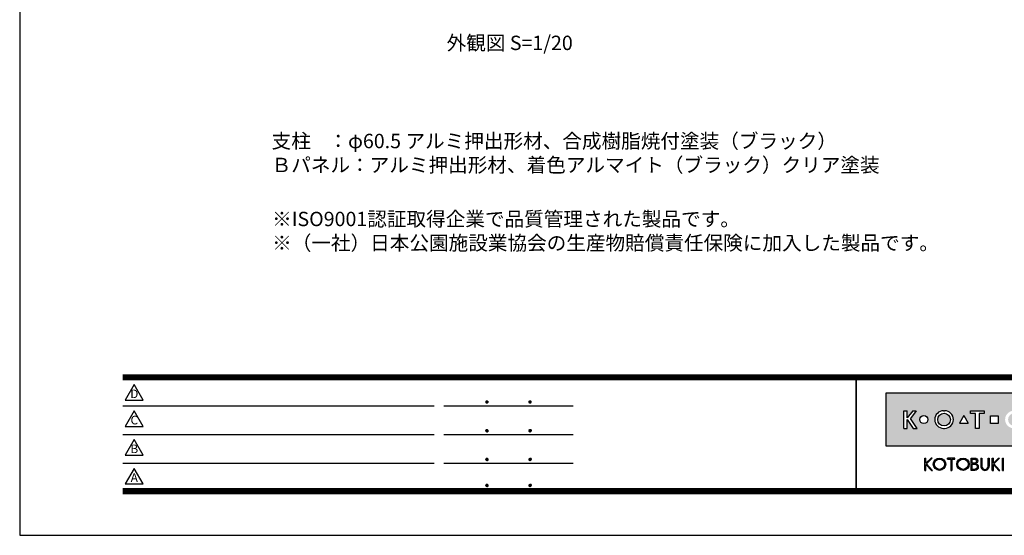
# Model space of a CAD drawing. Extents: x 0 to 8400, y 0 to 5940.
# Drawn here: x 0 to 4109, y 0 to 2152 of the extents above; entities that cross this region are included whole.
import ezdxf
from ezdxf.enums import TextEntityAlignment as Align

# ---------------------------------------------------------------- set-up
doc = ezdxf.new("R2010")
doc.units = 0
doc.header["$LTSCALE"] = 6
doc.layers.get('0').update_dxf_attribs({"linetype": 'CONTINUOUS'})
doc.layers.get('DEFPOINTS').update_dxf_attribs({"linetype": 'CONTINUOUS'})
doc.layers.add('P_3TEXT', color=60, linetype='CONTINUOUS')
doc.layers.add('P_5DRAWFRAME', color=104, linetype='CONTINUOUS')
doc.styles.add('BIGFONT', font='simplex.shx', dxfattribs={"bigfont": 'bigfont.shx'})

# ---------------------------------------------------------------- blocks, each defined once
blk = doc.blocks.new('DFP3')
h = blk.add_hatch(color=83)
h.paths.add_polyline_path([(180.7771999999999, 29.65329999999994), (180.7771999999999, 18.64834950495063), (237.7772, 18.64834950495063), (237.7772, 29.65329999999994)])
h.paths.add_polyline_path([(204.1796504950495, 24.95080000000035), (204.1796504950495, 23.35084950495056), (202.5796999999999, 23.35084950495056), (202.5796999999999, 24.95080000000001)], flags=16)
h.paths.add_polyline_path([(207.4712594059405, 25.98498316831709), (207.697001980198, 25.98498316831709, -1), (207.697001980198, 22.31666633663386), (207.4712594059405, 22.31666633663386, -1)], flags=16)
h.paths.add_polyline_path([(208.9103683168316, 24.15082475247547, -1), (206.2578930693068, 24.15082475247547, -1)], flags=0)
h.paths.add_polyline_path([(201.2633386138613, 25.9849831683171), (201.2633386138613, 25.42062673267328), (200.2192792079208, 25.42062673267328), (200.2192792079208, 22.31666633663386), (199.4856158415841, 22.31666633663386), (199.4856158415841, 25.42062673267328), (198.4415564356435, 25.42062673267328), (198.4415564356435, 25.98498316831709)], flags=16)
h.paths.add_polyline_path([(212.4028175742573, 24.15082475247547, -1), (210.7228695544553, 24.15082475247547, -1)], flags=16)
h.paths.add_polyline_path([(197.9543973209085, 23.40117101048351), (196.1069333721607, 23.40117101048351), (197.0306653465346, 25.00112150553295)], flags=16)
h.paths.add_polyline_path([(213.5098732673266, 25.9849831683171), (214.7937841584158, 25.98498316831709, -0.8268396299405429), (215.132258940184, 24.21557239597574, -0.9235794106673716), (214.9811397058823, 22.31666633663386), (213.5098732673266, 22.31666633663386)], flags=16)
h.paths.add_polyline_path([(193.0237346534653, 22.31666633663386), (192.7979920792079, 22.31666633663386, -1), (192.7979920792079, 25.98498316831709), (193.0237346534653, 25.98498316831709, -1)], flags=16)
h.paths.add_polyline_path([(214.1588831683168, 25.47706237623782), (214.6385861386138, 25.47706237623782, -1), (214.6385861386138, 24.46122079207927), (214.1588831683168, 24.46122079207927)], flags=0)
h.paths.add_polyline_path([(214.1588831683168, 23.98151782178226), (214.7373485148514, 23.98151782178226, -1.000000696587788), (214.7373485148514, 22.82458712871313), (214.1588831683167, 22.82458712871313)], flags=0)
h.paths.add_polyline_path([(194.237100990099, 24.15082475247547, -1), (191.5846257425742, 24.15082475247547, -1)], flags=0)
h.paths.add_polyline_path([(216.8470323820617, 23.40117101048351), (217.7707643564355, 25.001121505533), (218.6944963308095, 23.40117101048351)], flags=16)
h.paths.add_polyline_path([(189.5181641089108, 24.15082475247547, -1), (187.8382160891088, 24.15082475247547, -1)], flags=16)
h.paths.add_polyline_path([(219.7177940594059, 25.98498316831709), (220.4514574257425, 25.98498316831709), (220.4514574257425, 23.69933960396035, 1.000000186147331), (222.0880910891088, 23.69933960396035), (222.0880910891088, 25.9849831683171), (222.8217544554455, 25.98498316831709), (222.8217544554455, 23.79810198019809, -0.4142135623730698), (221.3403188118811, 22.31666633663386), (221.1992297029703, 22.31666633663386, -0.4142135623731069), (219.7177940594059, 23.79810198019822)], flags=16)
h.paths.add_polyline_path([(187.0697742574257, 25.98498316831709), (185.8689092457776, 24.35977938264444), (187.267299009901, 22.31666633663386), (186.4772, 22.31666633663386), (185.2073980198019, 24.15082475247546), (185.2073980198019, 22.31666633663386), (184.5019524752474, 22.31666633663385), (184.5019524752474, 25.98498316831709), (185.2073980198019, 25.98498316831709), (185.2073980198019, 24.47750579499151), (186.3492172393709, 25.9849831683171)], flags=16)
h.paths.add_polyline_path([(223.9970267326732, 24.95080000000002), (225.5969772277228, 24.95080000000001), (225.5969772277228, 23.35084950495056), (223.9970267326732, 23.35084950495056)], flags=16)
h.paths.add_polyline_path([(226.687596039604, 25.98498316831709), (227.3930415841584, 25.9849831683171), (227.3930415841584, 24.4775057949916), (228.5348608037275, 25.98498316831709), (229.2554178217821, 25.98498316831709), (228.0545528101339, 24.35977938264445), (229.4529425742574, 22.31666633663386), (228.6628435643564, 22.31666633663386), (227.3930415841584, 24.15082475247553), (227.3930415841584, 22.31666633663386), (226.6875960396039, 22.31666633663386)], flags=16)
h.paths.add_polyline_path([(231.7602433168317, 24.15082475247547, -1), (230.0802952970297, 24.15082475247547, -1)], flags=16)
h.paths.add_polyline_path([(233.4880910891088, 25.9849831683171), (234.1653188118812, 25.98498316831709), (234.1653188118811, 22.31666633663385), (233.4880910891088, 22.31666633663386)], flags=16)
for points in [[(188.8907171647544, 13.53735916098693), (189.1165651408755, 13.53735916098692), (189.1165651408755, 14.76717399791187), (190.2463262212482, 13.53735916098693), (190.4721733674334, 13.53735916098693), (189.1998782596873, 14.92233052091695), (190.3994002936616, 16.11713949004919), (190.1735531486242, 16.11713949004919), (189.1165651408755, 15.06430434153457), (189.1165651408755, 16.12412506081215), (188.8907171647544, 16.12412506081215)], [(193.62009298013, 16.12870630717222), (193.6200929801299, 15.89827044520378), (194.2868303126868, 15.89827044520378), (194.2868303126868, 13.53735252149947), (194.5126782888079, 13.53735252149946), (194.5126782888079, 15.89827044520378), (195.1794156213647, 15.89827044520378), (195.1794156213646, 16.12870630717222)], [(200.7873865153659, 16.1241184213247), (200.5615393691806, 16.1241184213247), (200.5615393691806, 14.41141449004919, 0.9993112080576029), (202.3096508572413, 14.41020999000819), (202.3096508572412, 16.1241184213247), (202.0838037110561, 16.1241184213247), (202.0838037110561, 14.41141449004919, -1), (200.7873865153659, 14.41141449004919)]]:
    blk.add_hatch(color=0).paths.add_polyline_path(points)
h = blk.add_hatch(color=0)
h.paths.add_polyline_path([(190.6519715182779, 14.830738791156, 1), (193.2387307786157, 14.830738791156, 1)])
h.paths.add_polyline_path([(193.0128836324305, 14.830738791156, -1.00000013533277), (190.8778186644631, 14.830738791156, -1.00000013533277)], flags=16)
h = blk.add_hatch(color=0)
h.paths.add_polyline_path([(195.5607786528149, 14.830738791156, 1), (198.1475379131527, 14.830738791156, 1)])
h.paths.add_polyline_path([(197.9216907669675, 14.830738791156, -1.00000013533277), (195.7866257990001, 14.830738791156, -1.00000013533277)], flags=16)
h = blk.add_hatch(color=0)
edge = h.paths.add_edge_path(flags=16)
edge.add_line((198.7944098991748, 15.89827044520379), (199.2657164076198, 15.89827127513954))
edge.add_arc((199.2657171527633, 15.47511681969394), 0.4231544554462469, -90.00010089361018, 90.00010089361012, ccw=False)
edge.add_line((199.2657164076198, 15.05196236424835), (198.7944098991748, 15.05196236424835))
edge.add_line((198.7944098991748, 15.05196236424835), (198.7944098991748, 15.89827044520379))
edge = h.paths.add_edge_path(flags=16)
edge.add_line((198.7944098991748, 14.87128448131298), (199.2657164076198, 14.87128448131298))
edge.add_arc((199.2657164076198, 14.31724539424268), 0.5540390870702971, -90, 90, ccw=False)
edge.add_line((199.2657164076198, 13.76320630717238), (198.7944098991748, 13.76320630717238))
edge.add_line((198.7944098991748, 13.76320630717238), (198.7944098991748, 14.87128448131298))
edge = h.paths.add_edge_path()
edge.add_line((198.5685627529896, 16.1241184213247), (199.3334707174625, 16.1241184213247))
edge.add_arc((199.3334707174625, 15.54287112953676), 0.5812472917879354, -90, 90, ccw=False)
edge.add_arc((199.3334707174625, 14.24949149936813), 0.7121323383808971, -90, 90, ccw=False)
edge.add_line((199.3334707174625, 13.53735916098724), (198.5685627529896, 13.53735916098692))
edge.add_line((198.5685627529896, 13.53735916098692), (198.5685627529896, 16.1241184213247))
h = blk.add_hatch(color=0)
h.paths.add_polyline_path([(203.266972828703, 14.92233052091694), (204.4735004932343, 16.1241184213247), (204.247653347049, 16.1241184213247), (203.1836588799552, 15.06430434153459), (203.1836588799553, 16.1241184213247), (202.9712907232867, 16.1241184213247), (202.9712907232867, 13.53735916098692), (203.1836588799553, 13.53735916098692), (203.1836588799552, 14.76717399791191), (204.313419960328, 13.53735916098693), (204.5392679364492, 13.53735916098693)])
h.paths.add_polyline_path([(205.3050016871772, 16.1241184213247), (205.0791545409919, 16.1241184213247), (205.0791545409919, 13.53735916098692), (205.3050016871772, 13.53735916098692)])
at = {"color": 0}
for p, q in [((21.5, 33.5), (408, 33.5)), ((21.5, 33.44999999999982), (408, 33.44999999999982)), ((21.5, 33.40000000000009), (408, 33.40000000000009)), ((21.5, 33.34999999999991), (408, 33.34999999999991)), ((21.5, 33.30000000000018), (408, 33.30000000000018)), ((21.5, 33.25), (408, 33.25)), ((21.5, 33.19999999999982), (408, 33.19999999999982)), ((21.5, 33.15000000000009), (408, 33.15000000000009)), ((21.5, 33.09999999999991), (408, 33.09999999999991)), ((21.5, 33.05000000000018), (408, 33.05000000000018)), ((21.5, 33), (408, 33)), ((21.5, 32.94999999999982), (408, 32.94999999999982)), ((21.5, 32.90000000000009), (408, 32.90000000000009)), ((174.4749999999999, 33), (174.4749999999999, 9)), ((174.5250000000001, 33), (174.5250000000001, 9)), ((21.5, 32.84999999999991), (408, 32.84999999999991)), ((21.5, 32.80000000000018), (408, 32.80000000000018)), ((21.5, 32.75), (408, 32.75)), ((21.5, 32.69999999999982), (408, 32.69999999999982)), ((21.5, 32.65000000000009), (408, 32.65000000000009)), ((21.5, 32.59999999999991), (408, 32.59999999999991)), ((21.5, 32.55000000000018), (408, 32.55000000000018)), ((21.5, 32.5), (408, 32.5)), ((21.5, 27.02500000000009), (86.5, 27.02500000000009)), ((88.5, 27.02500000000009), (115.5, 27.02500000000009)), ((97.25, 27.82499999999982), (97.5, 28.07499999999982)), ((97.25, 27.82499999999982), (97.5, 27.57499999999982)), ((97.25799400000005, 27.76228399999991), (97.56271599999991, 28.06700600000022)), ((97.25799400000005, 27.88771600000018), (97.56271599999991, 27.58299399999987)), ((97.26523899999984, 27.91094999999996), (97.41404999999986, 28.05976099999998)), ((97.26523899999984, 27.73905000000013), (97.41404999999986, 27.59023900000011)), ((97.27747700000009, 27.71105500000021), (97.61394500000006, 28.04752300000018)), ((97.27747700000009, 27.93894499999988), (97.61394500000006, 27.60247699999991)), ((97.30530599999997, 27.66817399999991), (97.65682599999991, 28.01969400000007)), ((97.30530599999997, 27.98182600000018), (97.65682599999991, 27.63030600000002)), ((97.34040899999991, 28.01743399999987), (97.69243400000005, 27.66540900000018)), ((97.34040899999991, 27.63256600000022), (97.69243400000005, 27.98459099999991)), ((97.38275299999987, 28.04580100000021), (97.72080099999994, 27.70775300000014)), ((97.38275299999987, 27.60419899999988), (97.72080099999994, 27.94224699999995)), ((97.4333200000001, 28.06594399999994), (97.74094400000013, 27.75831999999991)), ((97.4333200000001, 27.58405600000015), (97.74094400000013, 27.89168000000018)), ((97.49502400000006, 28.07495000000017), (97.7499499999999, 27.8200240000001)), ((97.49502400000006, 27.57504999999992), (97.7499499999999, 27.82997599999999)), ((97.57824600000004, 28.06244000000015), (97.73743999999988, 27.90324599999985)), ((97.57824600000004, 27.58755999999994), (97.73743999999988, 27.74675399999978)), ((106.25, 27.82499999999982), (106.5, 28.07499999999982)), ((106.25, 27.82499999999982), (106.5, 27.57499999999982)), ((106.2579940000001, 27.76228399999991), (106.5627159999999, 28.06700600000022)), ((106.2579940000001, 27.88771600000018), (106.5627159999999, 27.58299399999987)), ((106.2652390000001, 27.91094999999996), (106.4140499999999, 28.05976099999998)), ((106.2652390000001, 27.73905000000013), (106.4140499999999, 27.59023900000011)), ((106.2774770000001, 27.71105500000021), (106.6139450000001, 28.04752300000018)), ((106.2774770000001, 27.93894499999988), (106.6139450000001, 27.60247699999991)), ((106.305306, 27.66817399999991), (106.6568259999999, 28.01969400000007)), ((106.305306, 27.98182600000018), (106.6568259999999, 27.63030600000002)), ((106.3404089999999, 28.01743399999987), (106.692434, 27.66540900000018)), ((106.3404089999999, 27.63256600000022), (106.692434, 27.98459099999991)), ((106.3827529999999, 28.04580100000021), (106.7208009999999, 27.70775300000014)), ((106.3827529999999, 27.60419899999988), (106.7208009999999, 27.94224699999995)), ((106.4333200000001, 28.06594399999994), (106.7409440000001, 27.75831999999991)), ((106.4333200000001, 27.58405600000015), (106.7409440000001, 27.89168000000018)), ((106.4950240000001, 28.07495000000017), (106.7499499999999, 27.8200240000001)), ((106.4950240000001, 27.57504999999992), (106.7499499999999, 27.82997599999999)), ((106.578246, 28.06244000000015), (106.7374399999999, 27.90324599999985)), ((106.578246, 27.58755999999994), (106.7374399999999, 27.74675399999978)), ((21.5, 21.02500000000009), (86.5, 21.02500000000009)), ((88.5, 21.02500000000009), (115.5, 21.02500000000009)), ((97.25, 21.82499999999982), (97.5, 22.07499999999982)), ((97.25, 21.82499999999982), (97.5, 21.57499999999982)), ((97.25799400000005, 21.76228399999991), (97.56271599999991, 22.06700600000022)), ((97.25799400000005, 21.88771600000018), (97.56271599999991, 21.58299399999987)), ((97.26523899999984, 21.91094999999996), (97.41404999999986, 22.05976099999998)), ((97.26523899999984, 21.73905000000013), (97.41404999999986, 21.59023900000011)), ((97.27747700000009, 21.71105500000021), (97.61394500000006, 22.04752300000018)), ((97.27747700000009, 21.93894499999988), (97.61394500000006, 21.60247699999991)), ((97.30530599999997, 21.66817399999991), (97.65682599999991, 22.01969400000007)), ((97.30530599999997, 21.98182600000018), (97.65682599999991, 21.63030600000002)), ((97.34040899999991, 22.01743399999987), (97.69243400000005, 21.66540900000018)), ((97.34040899999991, 21.63256600000022), (97.69243400000005, 21.98459099999991)), ((97.38275299999987, 22.04580100000021), (97.72080099999994, 21.70775300000014)), ((97.38275299999987, 21.60419899999988), (97.72080099999994, 21.94224699999995)), ((97.4333200000001, 22.06594399999994), (97.74094400000013, 21.75831999999991)), ((97.4333200000001, 21.58405600000015), (97.74094400000013, 21.89168000000018)), ((97.49502400000006, 22.07495000000017), (97.7499499999999, 21.8200240000001)), ((97.49502400000006, 21.57504999999992), (97.7499499999999, 21.82997599999999)), ((97.57824600000004, 22.06244000000015), (97.73743999999988, 21.90324599999985)), ((97.57824600000004, 21.58755999999994), (97.73743999999988, 21.74675399999978)), ((106.25, 21.82499999999982), (106.5, 22.07499999999982)), ((106.25, 21.82499999999982), (106.5, 21.57499999999982)), ((106.2579940000001, 21.76228399999991), (106.5627159999999, 22.06700600000022)), ((106.2579940000001, 21.88771600000018), (106.5627159999999, 21.58299399999987)), ((106.2652390000001, 21.91094999999996), (106.4140499999999, 22.05976099999998)), ((106.2652390000001, 21.73905000000013), (106.4140499999999, 21.59023900000011)), ((106.2774770000001, 21.71105500000021), (106.6139450000001, 22.04752300000018)), ((106.2774770000001, 21.93894499999988), (106.6139450000001, 21.60247699999991)), ((106.305306, 21.66817399999991), (106.6568259999999, 22.01969400000007)), ((106.305306, 21.98182600000018), (106.6568259999999, 21.63030600000002)), ((106.3404089999999, 22.01743399999987), (106.692434, 21.66540900000018)), ((106.3404089999999, 21.63256600000022), (106.692434, 21.98459099999991)), ((106.3827529999999, 22.04580100000021), (106.7208009999999, 21.70775300000014)), ((106.3827529999999, 21.60419899999988), (106.7208009999999, 21.94224699999995)), ((106.4333200000001, 22.06594399999994), (106.7409440000001, 21.75831999999991)), ((106.4333200000001, 21.58405600000015), (106.7409440000001, 21.89168000000018)), ((106.4950240000001, 22.07495000000017), (106.7499499999999, 21.8200240000001)), ((106.4950240000001, 21.57504999999992), (106.7499499999999, 21.82997599999999)), ((106.578246, 22.06244000000015), (106.7374399999999, 21.90324599999985)), ((106.578246, 21.58755999999994), (106.7374399999999, 21.74675399999978)), ((21.5, 15.02500000000009), (86.5, 15.02500000000009)), ((88.5, 15.02500000000009), (115.5, 15.02500000000009)), ((97.25, 15.82499999999982), (97.5, 16.07499999999982)), ((97.25, 15.82499999999982), (97.5, 15.57499999999982)), ((97.25799400000005, 15.76228399999991), (97.56271599999991, 16.06700600000022)), ((97.25799400000005, 15.88771600000018), (97.56271599999991, 15.58299399999987)), ((97.26523899999984, 15.91094999999996), (97.41404999999986, 16.05976099999998)), ((97.26523899999984, 15.73905000000013), (97.41404999999986, 15.59023900000011)), ((97.27747700000009, 15.71105500000021), (97.61394500000006, 16.04752300000018)), ((97.27747700000009, 15.93894499999988), (97.61394500000006, 15.60247699999991)), ((97.30530599999997, 15.66817399999991), (97.65682599999991, 16.01969400000007)), ((97.30530599999997, 15.98182600000018), (97.65682599999991, 15.63030600000002)), ((97.34040899999991, 16.01743399999987), (97.69243400000005, 15.66540900000018)), ((97.34040899999991, 15.63256600000022), (97.69243400000005, 15.98459099999991)), ((97.38275299999987, 16.04580100000021), (97.72080099999994, 15.70775300000014)), ((97.38275299999987, 15.60419899999988), (97.72080099999994, 15.94224699999995)), ((97.4333200000001, 16.06594399999994), (97.74094400000013, 15.75831999999991)), ((97.4333200000001, 15.58405600000015), (97.74094400000013, 15.89168000000018)), ((97.49502400000006, 16.07495000000017), (97.7499499999999, 15.8200240000001)), ((97.49502400000006, 15.57504999999992), (97.7499499999999, 15.82997599999999)), ((97.57824600000004, 16.06244000000015), (97.73743999999988, 15.90324599999985)), ((97.57824600000004, 15.58755999999994), (97.73743999999988, 15.74675399999978)), ((106.25, 15.82499999999982), (106.5, 16.07499999999982)), ((106.25, 15.82499999999982), (106.5, 15.57499999999982)), ((106.2579940000001, 15.76228399999991), (106.5627159999999, 16.06700600000022)), ((106.2579940000001, 15.88771600000018), (106.5627159999999, 15.58299399999987)), ((106.2652390000001, 15.91094999999996), (106.4140499999999, 16.05976099999998)), ((106.2652390000001, 15.73905000000013), (106.4140499999999, 15.59023900000011)), ((106.2774770000001, 15.71105500000021), (106.6139450000001, 16.04752300000018)), ((106.2774770000001, 15.93894499999988), (106.6139450000001, 15.60247699999991)), ((106.305306, 15.66817399999991), (106.6568259999999, 16.01969400000007)), ((106.305306, 15.98182600000018), (106.6568259999999, 15.63030600000002)), ((106.3404089999999, 16.01743399999987), (106.692434, 15.66540900000018)), ((106.3404089999999, 15.63256600000022), (106.692434, 15.98459099999991)), ((106.3827529999999, 16.04580100000021), (106.7208009999999, 15.70775300000014)), ((106.3827529999999, 15.60419899999988), (106.7208009999999, 15.94224699999995)), ((106.4333200000001, 16.06594399999994), (106.7409440000001, 15.75831999999991)), ((106.4333200000001, 15.58405600000015), (106.7409440000001, 15.89168000000018)), ((106.4950240000001, 16.07495000000017), (106.7499499999999, 15.8200240000001)), ((106.4950240000001, 15.57504999999992), (106.7499499999999, 15.82997599999999)), ((106.578246, 16.06244000000015), (106.7374399999999, 15.90324599999985)), ((106.578246, 15.58755999999994), (106.7374399999999, 15.74675399999978)), ((188.8907171647544, 16.12412506081215), (189.1165651408755, 16.12412506081215)), ((188.8907171647544, 13.53735916098692), (188.8907171647544, 16.1241184213247)), ((189.1165651408755, 15.06430434153457), (190.1805596079692, 16.1241184213247)), ((189.1165651408755, 15.06430434153457), (189.1165651408755, 16.1241184213247)), ((189.1165651408755, 14.76717399791187), (190.2463262212482, 13.53735916098692)), ((189.1165651408755, 13.53735916098692), (189.1165651408755, 14.76717399791187)), ((189.1998782596873, 14.92233052091694), (190.4064067541544, 16.1241184213247)), ((189.1998782596873, 14.92233052091694), (190.4721733674335, 13.53735916098692)), ((190.3993937955056, 16.11713949004919), (190.173552458872, 16.11713949004919)), ((190.1805662474568, 16.12412506081215), (190.4064067541544, 16.12412506081215)), ((195.1794156213647, 16.12870630717222), (193.6200929801299, 16.12870630717222)), ((193.6200929801299, 15.89827044520378), (193.6200929801299, 16.1241184213247)), ((193.6200929801299, 15.89827044520378), (194.2868303126868, 15.89827044520378)), ((194.2868303126868, 15.89827044520378), (194.2868303126868, 13.53735916098692)), ((194.5126782888079, 15.89827044520378), (194.5126782888079, 13.53735916098692)), ((194.5126782888079, 15.89827044520378), (195.1794156213647, 15.89827044520378)), ((195.1794156213647, 15.89827044520378), (195.1794156213647, 16.1241184213247)), ((200.5615393691806, 16.1241184213247), (200.5615393691806, 14.41141449004919)), ((200.5615393691806, 16.1241184213247), (200.7873865153659, 16.1241184213247)), ((200.7873865153659, 16.1241184213247), (200.7873865153659, 14.41141449004919)), ((202.0838037110561, 14.41141449004919), (202.0838037110561, 16.1241184213247)), ((202.0838037110561, 16.1241184213247), (202.3096508572413, 16.1241184213247)), ((202.3096508572413, 16.1241184213247), (202.3096508572413, 14.41261899202532)), ((202.9712907232867, 16.1241184213247), (203.1836588799553, 16.1241184213247)), ((202.9712907232867, 13.53735916098692), (202.9712907232867, 16.1241184213247)), ((203.1836588799553, 15.06430434153457), (203.1836588799553, 16.1241184213247)), ((203.1836588799553, 15.06430434153457), (204.247653347049, 16.1241184213247)), ((203.1836588799553, 13.53735916098692), (203.1836588799553, 14.76717399791187)), ((203.1836588799553, 14.76717399791187), (204.313419960328, 13.53735916098692)), ((203.266972828703, 14.92233052091694), (204.4735004932343, 16.1241184213247)), ((203.266972828703, 14.92233052091694), (204.5392679364492, 13.53735916098692)), ((204.247653347049, 16.1241184213247), (204.4735004932343, 16.1241184213247)), ((205.0791545409919, 13.53735916098692), (205.0791545409919, 16.1241184213247)), ((205.0791545409919, 16.1241184213247), (205.3050016871772, 16.1241184213247)), ((205.3050016871772, 13.53735916098692), (205.3050016871772, 16.1241184213247)), ((188.8907171647544, 13.53735916098692), (189.1165651408755, 13.53735916098692)), ((190.2463262212482, 13.53735916098692), (190.4721733674335, 13.53735916098692)), ((194.2868303126868, 13.53735252149946), (194.5126782888079, 13.53735252149946)), ((202.9712907232867, 13.53735916098692), (203.1836588799553, 13.53735916098692)), ((204.313419960328, 13.53735916098692), (204.5392679364492, 13.53735916098692)), ((205.0791545409919, 13.53735916098692), (205.3050016871772, 13.53735916098692)), ((97.25, 10.40000000000009), (97.5, 10.65000000000009)), ((97.25, 10.40000000000009), (97.5, 10.15000000000009)), ((97.25799400000005, 10.33728400000018), (97.56271599999991, 10.64200600000004)), ((97.25799400000005, 10.462716), (97.56271599999991, 10.15799400000014)), ((97.26523899999984, 10.48595000000023), (97.41404999999986, 10.6347609999998)), ((97.26523899999984, 10.31404999999995), (97.41404999999986, 10.16523899999993)), ((97.27747700000009, 10.28605500000003), (97.61394500000006, 10.622523)), ((97.27747700000009, 10.51394500000015), (97.61394500000006, 10.17747700000018)), ((97.30530599999997, 10.24317400000018), (97.65682599999991, 10.59469399999989)), ((97.30530599999997, 10.556826), (97.65682599999991, 10.20530599999984)), ((97.34040899999991, 10.59243400000014), (97.69243400000005, 10.240409)), ((97.34040899999991, 10.20756600000004), (97.69243400000005, 10.55959100000018)), ((97.38275299999987, 10.62080100000003), (97.72080099999994, 10.28275299999996)), ((97.38275299999987, 10.17919900000015), (97.72080099999994, 10.51724699999977)), ((97.4333200000001, 10.64094399999976), (97.74094400000013, 10.33332000000019)), ((97.4333200000001, 10.15905599999996), (97.74094400000013, 10.46668)), ((97.49502400000006, 10.64994999999999), (97.7499499999999, 10.39502399999992)), ((97.49502400000006, 10.15005000000019), (97.7499499999999, 10.40497599999981)), ((97.57824600000004, 10.63743999999997), (97.73743999999988, 10.47824600000013)), ((97.57824600000004, 10.16256000000021), (97.73743999999988, 10.32175400000006)), ((106.25, 10.40000000000009), (106.5, 10.65000000000009)), ((106.25, 10.40000000000009), (106.5, 10.15000000000009)), ((106.2579940000001, 10.33728400000018), (106.5627159999999, 10.64200600000004)), ((106.2579940000001, 10.462716), (106.5627159999999, 10.15799400000014)), ((106.2652390000001, 10.48595000000023), (106.4140499999999, 10.6347609999998)), ((106.2652390000001, 10.31404999999995), (106.4140499999999, 10.16523899999993)), ((106.2774770000001, 10.28605500000003), (106.6139450000001, 10.622523)), ((106.2774770000001, 10.51394500000015), (106.6139450000001, 10.17747700000018)), ((106.305306, 10.24317400000018), (106.6568259999999, 10.59469399999989)), ((106.305306, 10.556826), (106.6568259999999, 10.20530599999984)), ((106.3404089999999, 10.59243400000014), (106.692434, 10.240409)), ((106.3404089999999, 10.20756600000004), (106.692434, 10.55959100000018)), ((106.3827529999999, 10.62080100000003), (106.7208009999999, 10.28275299999996)), ((106.3827529999999, 10.17919900000015), (106.7208009999999, 10.51724699999977)), ((106.4333200000001, 10.64094399999976), (106.7409440000001, 10.33332000000019)), ((106.4333200000001, 10.15905599999996), (106.7409440000001, 10.46668)), ((106.4950240000001, 10.64994999999999), (106.7499499999999, 10.39502399999992)), ((106.4950240000001, 10.15005000000019), (106.7499499999999, 10.40497599999981)), ((106.578246, 10.63743999999997), (106.7374399999999, 10.47824600000013)), ((106.578246, 10.16256000000021), (106.7374399999999, 10.32175400000006)), ((21.5, 9.75), (408, 9.75)), ((21.5, 9.699999999999818), (408, 9.699999999999818)), ((21.5, 9.650000000000091), (408, 9.650000000000091)), ((21.5, 9.599999999999909), (408, 9.599999999999909)), ((21.5, 9.550000000000182), (408, 9.550000000000182)), ((21.5, 9.5), (408, 9.5)), ((21.5, 9.449999999999818), (408, 9.449999999999818)), ((21.5, 9.400000000000091), (408, 9.400000000000091)), ((21.5, 9.349999999999909), (408, 9.349999999999909)), ((21.5, 9.300000000000182), (408, 9.300000000000182)), ((21.5, 9.25), (408, 9.25)), ((21.5, 9.199999999999818), (408, 9.199999999999818)), ((21.5, 9.150000000000091), (408, 9.150000000000091)), ((21.5, 9.099999999999909), (408, 9.099999999999909)), ((21.5, 9.050000000000182), (408, 9.050000000000182)), ((21.5, 9), (408, 9)), ((21.5, 8.949999999999818), (408, 8.949999999999818)), ((21.5, 8.900000000000091), (408, 8.900000000000091)), ((21.5, 8.849999999999909), (408, 8.849999999999909)), ((21.5, 8.800000000000182), (408, 8.800000000000182)), ((21.5, 8.75), (408, 8.75))]:
    blk.add_line(p, q, dxfattribs=at)
at = {"color": 83}
for p, q in [((184.5019524752474, 25.98498316831709), (185.2073980198019, 25.98498316831709)), ((184.5019524752474, 22.31666633663386), (184.5019524752474, 25.98498316831709)), ((186.3492172393709, 25.98498316831709), (185.2073980198019, 24.47750579499154)), ((185.2073980198019, 24.47750579499154), (185.2073980198019, 25.98498316831709)), ((187.0697742574257, 25.98498316831709), (185.8689092457775, 24.35977938264443)), ((186.3492172393709, 25.98498316831709), (187.0697742574257, 25.98498316831709)), ((192.7979920792079, 25.98498316831709), (193.0237346534653, 25.98498316831709)), ((197.0306653465346, 25.00112150553296), (196.1069333721607, 23.40117101048351)), ((197.0306653465346, 25.00112150553296), (197.9543973209085, 23.40117101048351)), ((198.4415564356435, 25.42062673267328), (198.4415564356435, 25.98498316831709)), ((198.4415564356435, 25.98498316831709), (201.2633386138613, 25.98498316831709)), ((199.4856158415841, 25.42062673267328), (198.4415564356435, 25.42062673267328)), ((199.4856158415841, 22.31666633663386), (199.4856158415841, 25.42062673267328)), ((200.2192792079208, 25.42062673267328), (200.2192792079208, 22.31666633663386)), ((201.2633386138613, 25.42062673267328), (200.2192792079208, 25.42062673267328)), ((201.2633386138613, 25.98498316831709), (201.2633386138613, 25.42062673267328)), ((202.5796999999999, 24.95080000000002), (204.1796504950495, 24.95080000000002)), ((202.5796999999999, 23.35084950495056), (202.5796999999999, 24.95080000000002)), ((204.1796504950495, 24.95080000000002), (204.1796504950495, 23.35084950495056)), ((185.2073980198019, 24.15082475247547), (186.4772, 22.31666633663386)), ((185.2073980198019, 22.31666633663386), (185.2073980198019, 24.15082475247547)), ((187.267299009901, 22.31666633663386), (185.8689092457775, 24.35977938264443)), ((196.1069333721607, 23.40117101048351), (197.9543973209085, 23.40117101048351)), ((204.1796504950495, 23.35084950495056), (202.5796999999999, 23.35084950495056)), ((184.5019524752474, 22.31666633663386), (185.2073980198019, 22.31666633663386)), ((186.4772, 22.31666633663386), (187.267299009901, 22.31666633663386)), ((192.7979920792079, 22.31666633663386), (193.0237346534653, 22.31666633663386)), ((200.2192792079208, 22.31666633663386), (199.4856158415841, 22.31666633663386))]:
    blk.add_line(p, q, dxfattribs=at)
for points in [[(23.91470288034736, 31.44768728129046), (22.04408800817297, 28.20768728129046), (25.78531775252175, 28.20768728129046)], [(23.91470288034736, 25.97268728129055), (22.04408800817297, 22.73268728129055), (25.78531775252175, 22.73268728129055)], [(23.91470288034736, 19.97268728129055), (22.04408800817297, 16.73268728129055), (25.78531775252175, 16.73268728129055)], [(23.91470288034736, 13.97268728129055), (22.04408800817297, 10.73268728129055), (25.78531775252175, 10.73268728129055)]]:
    blk.add_lwpolyline(points, close=True)
blk.add_lwpolyline([(180.7771999999999, 18.64834950495063), (237.7772, 18.64834950495063), (237.7772, 29.65329999999994), (180.7771999999999, 29.65329999999994)], close=True, dxfattribs=at)
at = {"color": 0}
for points in [[(199.3334707174625, 14.96162383774903, -1), (199.3334707174625, 13.53735916098724), (198.5685627529896, 13.53735916098692), (198.5685627529896, 16.1241184213247)], [(198.5685627529896, 16.1241184213247), (199.3334707174625, 16.1241184213247, -1), (199.3334707174625, 14.96162383774882, -0.2926436946032611)], [(198.7944098991748, 15.89827044520379), (199.2657164076198, 15.89827127513954, -1.000001760927264), (199.2657164076198, 15.05196236424835), (198.7944098991748, 15.05196236424835), (198.7944098991748, 15.89827044520379)], [(198.7944098991748, 14.87128448131298), (199.2657164076198, 14.87128448131298, -1), (199.2657164076198, 13.76320630717238), (198.7944098991748, 13.76320630717238), (198.7944098991748, 14.87128448131298)]]:
    blk.add_lwpolyline(points, format="xyb", dxfattribs=at)
at = {"color": 83}
for centre, radius in [((188.6781900990098, 24.15082475247547), 0.8399740099009905), ((192.9108633663366, 24.15082475247547), 1.326237623762377)]:
    blk.add_circle(centre, radius, dxfattribs=at)
at = {"color": 0}
for centre, radius in [((191.9453511484468, 14.830738791156), 1.2933796301689), ((191.9453511484468, 14.830738791156), 1.067532483983693), ((196.8541582829838, 14.830738791156), 1.2933796301689), ((196.8541582829838, 14.830738791156), 1.067532483983693)]:
    blk.add_circle(centre, radius, dxfattribs=at)
at = {"color": 83}
for centre, start, end in [((192.7979920792079, 24.15082475247547), 90, 270), ((193.0237346534653, 24.15082475247547), 270, 90)]:
    blk.add_arc(centre, 1.834158415841585, start, end, dxfattribs=at)
at = {"color": 0}
for centre, radius, end in [((201.4355955281789, 14.41141449004919), 0.8740561589982532, 0.0789570564544175), ((201.435595113211, 14.41141449004919), 0.6482085978451059, 0), ((201.4355955281789, 14.41141449004919), 0.6482081828771116, 0)]:
    blk.add_arc(centre, radius, 180, end, dxfattribs=at)
at = {"layer": 'DEFPOINTS', "color": 0}
for p, q in [((0, 297), (0, 0)), ((0, 0), (420, 0))]:
    blk.add_line(p, q, dxfattribs=at)
at = {"style": 'BIGFONT'}
for s, p in [('D', (23.91470288034736, 29.28768728129046)), ('C', (23.91470288034736, 23.81268728129055)), ('B', (23.91470288034736, 17.81268728129055)), ('A', (23.91470288034736, 11.81268728129055))]:
    blk.add_text(s, height=1.8, dxfattribs=at).set_placement(p, align=Align.MIDDLE)
at = {"color": 83, "style": 'BIGFONT'}
for tag, height, p in [('PROJECT1', 4, (283.3767781158953, 25.59552576656833)), ('DATE', 3, (344.6767368508332, 25.84170330022686)), ('SCALE', 3, (379.6767368508332, 25.84170330022687)), ('PROJECT2', 4, (284.2017368508333, 17.84170330022687)), ('PROJECT3', 4, (284.2017368508333, 10.56670330022678)), ('DWGNO', 3, (358.6767368508332, 10.56670330022678))]:
    blk.add_attdef(tag, text='', height=height, dxfattribs=at).set_placement(p, align=Align.BOTTOM_CENTER)
at = {"color": 83, "ltscale": 0.5, "style": 'BIGFONT', "flags": 8}
for tag, p in [('REV04', (26.47495122985561, 27.61385740103822)), ('REV03', (26.47495122985561, 21.70454253201979)), ('REV02', (26.47495122985561, 15.57545657700518)), ('REV01', (26.47495122985561, 10.32545657700518))]:
    blk.add_attdef(tag, text='', height=2, dxfattribs=at).set_placement(p, align=Align.BOTTOM_LEFT)
for tag, p in [('REVD4', (80.97889358425684, 27.61385740103822)), ('R4D', (92.67184913363053, 27.61385740103822)), ('R4C', (101.7968241336305, 27.61385740103822)), ('R4A', (110.9218241336305, 27.61385740103822)), ('REVD3', (80.97889358425684, 21.70454253201979)), ('R3D', (92.67184913363053, 21.70454253201979)), ('R3C', (101.7968241336305, 21.70454253201979)), ('R3A', (110.9218241336305, 21.70454253201979)), ('REVD2', (80.97889358425684, 15.57545657700518)), ('R2D', (92.67184913363053, 15.57545657700518)), ('R2C', (101.7968241336305, 15.57545657700518)), ('R2A', (110.9218241336305, 15.57545657700518)), ('REVD1', (80.97889358425684, 10.32545657700518)), ('R1D', (92.67184913363053, 10.32545657700518)), ('R1C', (101.7968241336305, 10.32545657700518)), ('R1A', (110.9218241336305, 10.32545657700518))]:
    blk.add_attdef(tag, text='', height=2, dxfattribs=at).set_placement(p, align=Align.BOTTOM_CENTER)

msp = doc.modelspace()

# ---------------------------------------------------------------- block references
at = {"layer": 'P_5DRAWFRAME', "xscale": 20, "yscale": 20, "zscale": 20}
msp.add_blockref('DFP3', (0, 0), dxfattribs=at)

# ---------------------------------------------------------------- texts
at = {"layer": 'P_3TEXT', "style": 'BIGFONT'}
msp.add_text('外観図 S=1/20', height=60, dxfattribs=at).set_placement((1781.776134150645, 2024.967036126843))
at = {"layer": 'P_3TEXT', "insert": (1051.426995576338, 1675.452000246701), "char_height": 60, "width": 3704.82, "attachment_point": 1, "style": 'BIGFONT'}
msp.add_mtext('支柱    ：φ60.5 アルミ押出形材、合成樹脂焼付塗装（ブラック）\\PＢパネル：アルミ押出形材、着色アルマイト（ブラック）クリア塗装', dxfattribs=at)
at = {"layer": 'P_3TEXT', "insert": (1053.496700925823, 1350.10063426959), "char_height": 60, "attachment_point": 1, "style": 'BIGFONT'}
msp.add_mtext('※ISO9001認証取得企業で品質管理された製品です。\\P※（一社）日本公園施設業協会の生産物賠償責任保険に加入した製品です。', dxfattribs=at)

doc.saveas('drawing.dxf')
